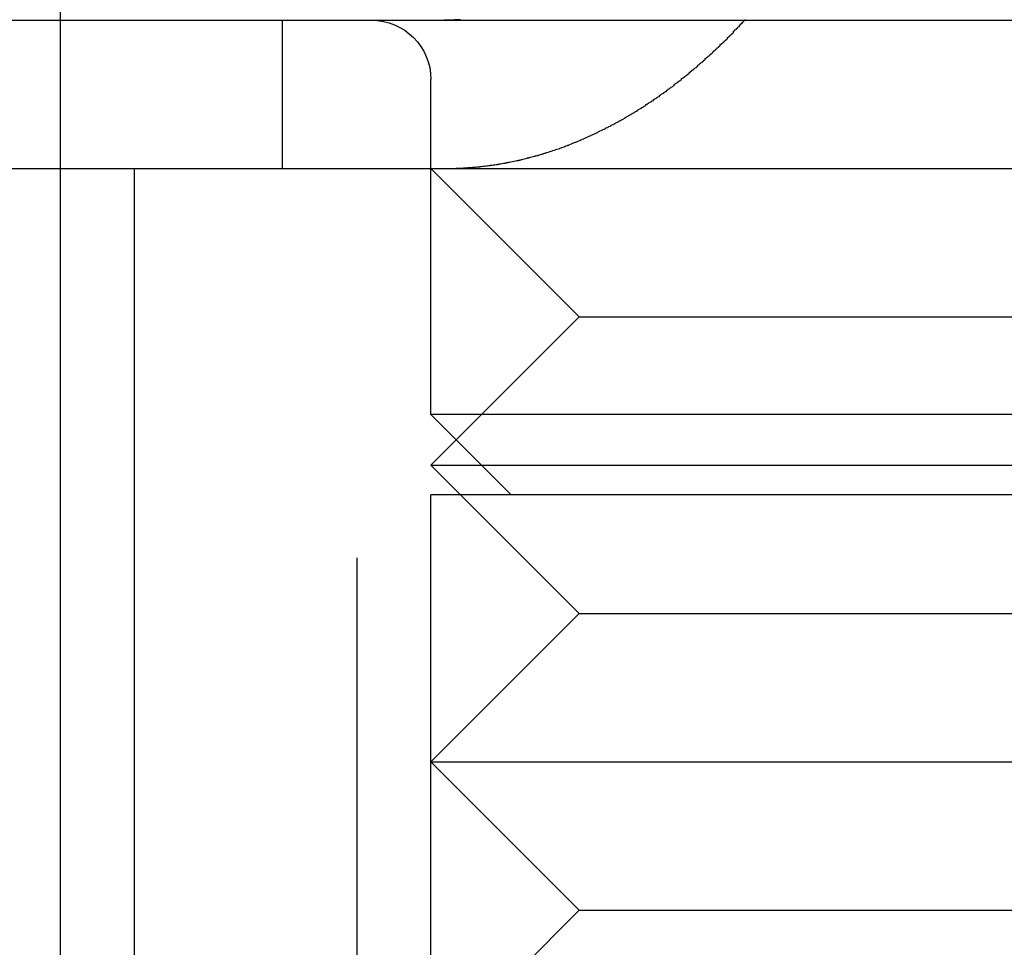
# Model space of a CAD drawing. Extents: x 2556 to 3907, y 1489 to 2027.
# Drawn here: x 2625 to 2631, y 1876 to 1882 of the extents above; entities that cross this region are included whole.
import ezdxf

# ---------------------------------------------------------------- set-up
doc = ezdxf.new("R2010")
doc.units = 0
doc.header["$LTSCALE"] = 5
doc.linetypes.add('VERDECKT', pattern=[9.525, 6.35, -3.175])
doc.layers.get('0').update_dxf_attribs({"linetype": 'CONTINUOUS'})
doc.layers.add('STEMPEL', color=3, linetype='CONTINUOUS')

# ---------------------------------------------------------------- blocks, each defined once
blk = doc.blocks.new('A$CC0F07794')
at = {"color": 1, "linetype": 'VERDECKT', "extrusion": (0, 1, -2e-16)}
for p, q in [((2023.03006, -6.23058), (2023.03006, -64.23058)), ((2021.03006, -43.91926), (2021.03006, -51.23058)), ((2022.53006, -51.23058), (2022.53006, -50.23058)), ((2023.53006, -52.88933), (2023.53006, -50.63058)), ((2024.53006, -52.23058), (2023.53006, -51.23058)), ((2024.53006, -52.23058), (2023.53006, -53.23058)), ((2024.53006, -52.23058), (2025.53006, -52.23058)), ((2025.53006, -52.23058), (2028.53006, -52.23058)), ((2028.03006, -52.88933), (2023.53006, -52.88933)), ((2024.07131, -53.43058), (2023.53006, -52.88933)), ((2023.53006, -53.23058), (2025.03006, -53.23058)), ((2024.53006, -54.23058), (2023.53006, -53.23058)), ((2025.03006, -53.23058), (2029.53006, -53.23058)), ((2028.03006, -53.43058), (2023.53006, -53.43058)), ((2023.53006, -65.68933), (2023.53006, -53.43058)), ((2024.53006, -54.23058), (2023.53006, -55.23058)), ((2024.53006, -54.23058), (2025.53006, -54.23058)), ((2025.53006, -54.23058), (2028.53006, -54.23058)), ((2023.53006, -55.23058), (2025.03006, -55.23058)), ((2024.53006, -56.23058), (2023.53006, -55.23058)), ((2025.03006, -55.23058), (2029.53006, -55.23058)), ((2024.53006, -56.23058), (2023.53006, -57.23058)), ((2024.53006, -56.23058), (2025.53006, -56.23058)), ((2025.53006, -56.23058), (2028.53006, -56.23058))]:
    blk.add_line(p, q, dxfattribs=at)
at = {"extrusion": (0, 1, -2e-16)}
for p, q in [((1957.53006, -50.23058), (2212.22744, -50.23058)), ((1957.53006, -51.23058), (2212.22744, -51.23058)), ((2021.03006, -51.23058), (2021.03006, -64.23058)), ((2021.53006, -51.23058), (2021.53006, -66.23058))]:
    blk.add_line(p, q, dxfattribs=at)
at = {"color": 1}
for points in [[(2023.78, -51.2252, 0), (2023.78, -51.2248, 0), (2023.79, -51.2245, 0), (2023.79, -51.2241, 0), (2023.8, -51.2237, 0), (2023.8, -51.2233, 0), (2023.81, -51.2229, 0), (2023.81, -51.2224, 0), (2023.82, -51.222, 0), (2023.82, -51.2216, 0), (2023.83, -51.2211, 0), (2023.83, -51.2206, 0), (2023.84, -51.2201, 0), (2023.84, -51.2196, 0), (2023.85, -51.2191, 0), (2023.85, -51.2186, 0), (2023.86, -51.2181, 0), (2023.86, -51.2175, 0), (2023.87, -51.217, 0), (2023.87, -51.2164, 0), (2023.88, -51.2158, 0), (2023.88, -51.2152, 0), (2023.89, -51.2146, 0), (2023.89, -51.214, 0), (2023.9, -51.2134, 0), (2023.9, -51.2127, 0), (2023.91, -51.2121, 0), (2023.91, -51.2114, 0), (2023.92, -51.2108, 0), (2023.92, -51.2101, 0), (2023.93, -51.2094, 0), (2023.93, -51.2086, 0), (2023.94, -51.2079, 0), (2023.94, -51.2072, 0), (2023.95, -51.2064, 0), (2023.95, -51.2057, 0), (2023.96, -51.2049, 0), (2023.97, -51.2041, 0), (2023.97, -51.2033, 0), (2023.98, -51.2025, 0), (2023.98, -51.2017, 0), (2023.99, -51.2008, 0), (2023.99, -51.2, 0), (2024, -51.1991, 0), (2024, -51.1982, 0), (2024.01, -51.1973, 0), (2024.01, -51.1964, 0), (2024.02, -51.1955, 0), (2024.02, -51.1946, 0), (2024.03, -51.1937, 0), (2024.03, -51.1927, 0), (2024.04, -51.1917, 0), (2024.04, -51.1908, 0), (2024.05, -51.1898, 0), (2024.05, -51.1888, 0), (2024.06, -51.1878, 0), (2024.06, -51.1867, 0), (2024.07, -51.1857, 0), (2024.07, -51.1846, 0), (2024.08, -51.1836, 0), (2024.08, -51.1825, 0), (2024.09, -51.1814, 0), (2024.09, -51.1803, 0), (2024.1, -51.1792, 0), (2024.1, -51.1781, 0), (2024.11, -51.1769, 0), (2024.12, -51.1758, 0), (2024.12, -51.1746, 0), (2024.13, -51.1734, 0), (2024.13, -51.1722, 0), (2024.14, -51.171, 0), (2024.14, -51.1698, 0), (2024.15, -51.1686, 0), (2024.15, -51.1673, 0), (2024.16, -51.1661, 0), (2024.16, -51.1648, 0), (2024.17, -51.1635, 0), (2024.17, -51.1623, 0), (2024.18, -51.161, 0), (2024.18, -51.1596, 0), (2024.19, -51.1583, 0), (2024.19, -51.157, 0), (2024.2, -51.1556, 0), (2024.2, -51.1543, 0), (2024.21, -51.1529, 0), (2024.21, -51.1515, 0), (2024.22, -51.1501, 0), (2024.22, -51.1487, 0), (2024.23, -51.1472, 0), (2024.23, -51.1458, 0), (2024.24, -51.1443, 0), (2024.25, -51.1429, 0), (2024.25, -51.1414, 0), (2024.26, -51.1399, 0), (2024.26, -51.1384, 0), (2024.27, -51.1369, 0), (2024.27, -51.1354, 0), (2024.28, -51.1338, 0), (2024.28, -51.1323, 0), (2024.29, -51.1307, 0), (2024.29, -51.1291, 0), (2024.3, -51.1275, 0), (2024.3, -51.1259, 0), (2024.31, -51.1243, 0), (2024.31, -51.1227, 0), (2024.32, -51.1211, 0), (2024.32, -51.1194, 0), (2024.33, -51.1178, 0), (2024.33, -51.1161, 0), (2024.34, -51.1144, 0), (2024.34, -51.1127, 0), (2024.35, -51.111, 0), (2024.35, -51.1092, 0), (2024.36, -51.1075, 0), (2024.36, -51.1058, 0), (2024.37, -51.104, 0), (2024.37, -51.1022, 0), (2024.38, -51.1004, 0), (2024.39, -51.0986, 0), (2024.39, -51.0968, 0), (2024.4, -51.095, 0), (2024.4, -51.0932, 0), (2024.41, -51.0913, 0), (2024.41, -51.0895, 0), (2024.42, -51.0876, 0), (2024.42, -51.0857, 0), (2024.43, -51.0838, 0), (2024.43, -51.0819, 0), (2024.44, -51.08, 0), (2024.44, -51.078, 0), (2024.45, -51.0761, 0), (2024.45, -51.0741, 0), (2024.46, -51.0722, 0), (2024.46, -51.0702, 0), (2024.47, -51.0682, 0), (2024.47, -51.0662, 0), (2024.48, -51.0642, 0), (2024.48, -51.0622, 0), (2024.49, -51.0601, 0), (2024.49, -51.0581, 0), (2024.5, -51.056, 0), (2024.5, -51.054, 0), (2024.51, -51.0519, 0), (2024.51, -51.0498, 0), (2024.52, -51.0477, 0), (2024.52, -51.0456, 0), (2024.53, -51.0434, 0), (2024.53, -51.0413, 0), (2024.54, -51.0392, 0), (2024.54, -51.037, 0), (2024.55, -51.0348, 0), (2024.55, -51.0326, 0), (2024.56, -51.0305, 0), (2024.56, -51.0282, 0), (2024.57, -51.026, 0), (2024.57, -51.0238, 0), (2024.58, -51.0216, 0), (2024.58, -51.0193, 0), (2024.59, -51.0171, 0), (2024.59, -51.0148, 0), (2024.6, -51.0125, 0), (2024.6, -51.0102, 0), (2024.61, -51.0079, 0), (2024.61, -51.0056, 0), (2024.62, -51.0033, 0), (2024.62, -51.0009, 0), (2024.63, -50.9986, 0), (2024.63, -50.9962, 0), (2024.64, -50.9939, 0), (2024.64, -50.9915, 0), (2024.65, -50.9891, 0), (2024.65, -50.9867, 0), (2024.66, -50.9843, 0), (2024.66, -50.9819, 0), (2024.67, -50.9795, 0), (2024.67, -50.977, 0), (2024.68, -50.9746, 0), (2024.68, -50.9721, 0), (2024.69, -50.9697, 0), (2024.69, -50.9672, 0), (2024.7, -50.9647, 0), (2024.7, -50.9622, 0), (2024.71, -50.9597, 0), (2024.71, -50.9572, 0), (2024.72, -50.9546, 0), (2024.72, -50.9521, 0), (2024.73, -50.9495, 0), (2024.73, -50.947, 0), (2024.74, -50.9444, 0), (2024.74, -50.9418, 0), (2024.75, -50.9392, 0), (2024.75, -50.9366, 0), (2024.76, -50.934, 0), (2024.76, -50.9314, 0), (2024.77, -50.9288, 0), (2024.77, -50.9262, 0), (2024.78, -50.9235, 0), (2024.78, -50.9209, 0), (2024.79, -50.9182, 0), (2024.79, -50.9155, 0), (2024.8, -50.9129, 0), (2024.8, -50.9102, 0), (2024.81, -50.9075, 0), (2024.81, -50.9048, 0), (2024.82, -50.9021, 0), (2024.82, -50.8993, 0), (2024.83, -50.8966, 0), (2024.83, -50.8939, 0), (2024.84, -50.8911, 0), (2024.84, -50.8884, 0), (2024.84, -50.8856, 0), (2024.85, -50.8828, 0), (2024.85, -50.88, 0), (2024.86, -50.8773, 0), (2024.86, -50.8745, 0), (2024.87, -50.8717, 0), (2024.87, -50.8688, 0), (2024.88, -50.866, 0), (2024.88, -50.8632, 0), (2024.89, -50.8604, 0), (2024.89, -50.8575, 0), (2024.9, -50.8547, 0), (2024.9, -50.8518, 0), (2024.91, -50.8489, 0), (2024.91, -50.8461, 0), (2024.92, -50.8432, 0), (2024.92, -50.8403, 0), (2024.92, -50.8374, 0), (2024.93, -50.8345, 0), (2024.93, -50.8316, 0), (2024.94, -50.8287, 0), (2024.94, -50.8257, 0), (2024.95, -50.8228, 0), (2024.95, -50.8199, 0), (2024.96, -50.8169, 0), (2024.96, -50.814, 0), (2024.97, -50.811, 0), (2024.97, -50.808, 0), (2024.98, -50.8051, 0), (2024.98, -50.8021, 0), (2024.98, -50.7991, 0), (2024.99, -50.7961, 0), (2024.99, -50.7931, 0), (2025, -50.7901, 0), (2025, -50.7871, 0), (2025.01, -50.7841, 0), (2025.01, -50.7811, 0), (2025.02, -50.7781, 0), (2025.02, -50.775, 0), (2025.03, -50.772, 0), (2025.03, -50.7689, 0), (2025.03, -50.7659, 0), (2025.04, -50.7628, 0), (2025.04, -50.7597, 0), (2025.05, -50.7566, 0), (2025.05, -50.7535, 0), (2025.06, -50.7503, 0), (2025.06, -50.7472, 0), (2025.07, -50.744, 0), (2025.07, -50.7408, 0), (2025.07, -50.7376, 0), (2025.08, -50.7344, 0), (2025.08, -50.7312, 0), (2025.09, -50.728, 0), (2025.09, -50.7247, 0), (2025.1, -50.7215, 0), (2025.1, -50.7182, 0), (2025.11, -50.7149, 0), (2025.11, -50.7116, 0), (2025.12, -50.7083, 0), (2025.12, -50.705, 0), (2025.12, -50.7016, 0), (2025.13, -50.6983, 0), (2025.13, -50.6949, 0), (2025.14, -50.6915, 0), (2025.14, -50.6881, 0), (2025.15, -50.6847, 0), (2025.15, -50.6813, 0), (2025.16, -50.6779, 0), (2025.16, -50.6744, 0), (2025.17, -50.671, 0), (2025.17, -50.6675, 0), (2025.17, -50.664, 0), (2025.18, -50.6605, 0), (2025.18, -50.657, 0), (2025.19, -50.6534, 0), (2025.19, -50.6499, 0), (2025.2, -50.6463, 0), (2025.2, -50.6428, 0), (2025.21, -50.6392, 0), (2025.21, -50.6356, 0), (2025.22, -50.632, 0), (2025.22, -50.6283, 0), (2025.22, -50.6247, 0), (2025.23, -50.621, 0), (2025.23, -50.6174, 0), (2025.24, -50.6137, 0), (2025.24, -50.61, 0), (2025.25, -50.6063, 0), (2025.25, -50.6026, 0), (2025.26, -50.5988, 0), (2025.26, -50.5951, 0), (2025.27, -50.5913, 0), (2025.27, -50.5876, 0), (2025.27, -50.5838, 0), (2025.28, -50.58, 0), (2025.28, -50.5762, 0), (2025.29, -50.5723, 0), (2025.29, -50.5685, 0), (2025.3, -50.5646, 0), (2025.3, -50.5608, 0), (2025.31, -50.5569, 0), (2025.31, -50.553, 0), (2025.32, -50.5491, 0), (2025.32, -50.5452, 0), (2025.33, -50.5413, 0), (2025.33, -50.5373, 0), (2025.33, -50.5334, 0), (2025.34, -50.5294, 0), (2025.34, -50.5254, 0), (2025.35, -50.5214, 0), (2025.35, -50.5174, 0), (2025.36, -50.5134, 0), (2025.36, -50.5093, 0), (2025.37, -50.5053, 0), (2025.37, -50.5012, 0), (2025.38, -50.4971, 0), (2025.38, -50.4931, 0), (2025.38, -50.489, 0), (2025.39, -50.4848, 0), (2025.39, -50.4807, 0), (2025.4, -50.4766, 0), (2025.4, -50.4724, 0), (2025.41, -50.4683, 0), (2025.41, -50.4641, 0), (2025.42, -50.4599, 0), (2025.42, -50.4557, 0), (2025.43, -50.4515, 0), (2025.43, -50.4472, 0), (2025.43, -50.443, 0), (2025.44, -50.4388, 0), (2025.44, -50.4345, 0), (2025.45, -50.4302, 0), (2025.45, -50.4259, 0), (2025.46, -50.4216, 0), (2025.46, -50.4173, 0), (2025.47, -50.413, 0), (2025.47, -50.4086, 0), (2025.48, -50.4043, 0), (2025.48, -50.3999, 0), (2025.48, -50.3956, 0), (2025.49, -50.3912, 0), (2025.49, -50.3868, 0), (2025.5, -50.3824, 0), (2025.5, -50.3779, 0), (2025.51, -50.3735, 0), (2025.51, -50.3691, 0), (2025.52, -50.3646, 0), (2025.52, -50.3601, 0), (2025.53, -50.3557, 0), (2025.53, -50.3512, 0), (2025.53, -50.3467, 0), (2025.54, -50.3422, 0), (2025.54, -50.3376, 0), (2025.55, -50.3331, 0), (2025.55, -50.3285, 0), (2025.56, -50.324, 0), (2025.56, -50.3194, 0), (2025.57, -50.3148, 0), (2025.57, -50.3102, 0), (2025.57, -50.3056, 0), (2025.58, -50.301, 0), (2025.58, -50.2964, 0), (2025.59, -50.2917, 0), (2025.59, -50.2871, 0), (2025.6, -50.2824, 0), (2025.6, -50.2778, 0), (2025.61, -50.2731, 0), (2025.61, -50.2684, 0), (2025.61, -50.2637, 0), (2025.62, -50.259, 0), (2025.62, -50.2542, 0), (2025.63, -50.2495, 0), (2025.63, -50.2447, 0), (2025.64, -50.24, 0), (2025.64, -50.2352, 0), (2025.65, -50.2304, 0), (2025.65, -50.2256, 0)], [(2023.73, -50.2273, 0), (2023.73, -50.2274, 0), (2023.73, -50.2275, 0), (2023.73, -50.2275, 0), (2023.73, -50.2276, 0), (2023.73, -50.2277, 0), (2023.72, -50.2278, 0), (2023.72, -50.2278, 0), (2023.72, -50.2279, 0), (2023.72, -50.228, 0), (2023.72, -50.228, 0), (2023.72, -50.2281, 0), (2023.72, -50.2281, 0), (2023.72, -50.2282, 0), (2023.71, -50.2283, 0), (2023.71, -50.2283, 0), (2023.71, -50.2284, 0), (2023.71, -50.2284, 0), (2023.71, -50.2285, 0), (2023.71, -50.2286, 0), (2023.71, -50.2286, 0), (2023.71, -50.2287, 0), (2023.7, -50.2287, 0), (2023.7, -50.2288, 0), (2023.7, -50.2288, 0), (2023.7, -50.2289, 0), (2023.7, -50.2289, 0), (2023.7, -50.229, 0), (2023.7, -50.229, 0), (2023.7, -50.2291, 0), (2023.69, -50.2291, 0), (2023.69, -50.2292, 0), (2023.69, -50.2292, 0), (2023.69, -50.2293, 0), (2023.69, -50.2293, 0), (2023.69, -50.2294, 0), (2023.69, -50.2294, 0), (2023.69, -50.2295, 0), (2023.68, -50.2295, 0), (2023.68, -50.2295, 0), (2023.68, -50.2296, 0), (2023.68, -50.2296, 0), (2023.68, -50.2297, 0), (2023.68, -50.2297, 0), (2023.68, -50.2297, 0), (2023.68, -50.2298, 0), (2023.67, -50.2298, 0), (2023.67, -50.2298, 0), (2023.67, -50.2299, 0), (2023.67, -50.2299, 0), (2023.67, -50.2299, 0), (2023.67, -50.23, 0), (2023.67, -50.23, 0), (2023.67, -50.23, 0), (2023.66, -50.2301, 0), (2023.66, -50.2301, 0), (2023.66, -50.2301, 0), (2023.66, -50.2301, 0), (2023.66, -50.2302, 0), (2023.66, -50.2302, 0), (2023.66, -50.2302, 0), (2023.65, -50.2302, 0), (2023.65, -50.2303, 0), (2023.65, -50.2303, 0), (2023.65, -50.2303, 0), (2023.65, -50.2303, 0), (2023.65, -50.2304, 0), (2023.65, -50.2304, 0), (2023.65, -50.2304, 0), (2023.64, -50.2304, 0), (2023.64, -50.2304, 0), (2023.64, -50.2304, 0), (2023.64, -50.2305, 0), (2023.64, -50.2305, 0), (2023.64, -50.2305, 0), (2023.64, -50.2305, 0), (2023.64, -50.2305, 0), (2023.63, -50.2305, 0), (2023.63, -50.2305, 0), (2023.63, -50.2305, 0), (2023.63, -50.2305, 0), (2023.63, -50.2306, 0), (2023.63, -50.2306, 0), (2023.63, -50.2306, 0), (2023.63, -50.2306, 0), (2023.62, -50.2306, 0), (2023.62, -50.2306, 0), (2023.62, -50.2306, 0), (2023.62, -50.2306, 0), (2023.62, -50.2306, 0), (2023.62, -50.2306, 0)], [(2023.62, -51.2306, 0), (2023.62, -51.2306, 0), (2023.62, -51.2306, 0), (2023.62, -51.2306, 0), (2023.62, -51.2306, 0), (2023.62, -51.2306, 0), (2023.63, -51.2306, 0), (2023.63, -51.2306, 0), (2023.63, -51.2306, 0), (2023.63, -51.2306, 0), (2023.63, -51.2305, 0), (2023.63, -51.2305, 0), (2023.63, -51.2305, 0), (2023.63, -51.2305, 0), (2023.64, -51.2305, 0), (2023.64, -51.2305, 0), (2023.64, -51.2305, 0), (2023.64, -51.2305, 0), (2023.64, -51.2305, 0), (2023.64, -51.2305, 0), (2023.64, -51.2304, 0), (2023.64, -51.2304, 0), (2023.65, -51.2304, 0), (2023.65, -51.2304, 0), (2023.65, -51.2304, 0), (2023.65, -51.2304, 0), (2023.65, -51.2304, 0), (2023.65, -51.2303, 0), (2023.65, -51.2303, 0), (2023.66, -51.2303, 0), (2023.66, -51.2303, 0), (2023.66, -51.2303, 0), (2023.66, -51.2302, 0), (2023.66, -51.2302, 0), (2023.66, -51.2302, 0), (2023.66, -51.2302, 0), (2023.66, -51.2301, 0), (2023.67, -51.2301, 0), (2023.67, -51.2301, 0), (2023.67, -51.2301, 0), (2023.67, -51.23, 0), (2023.67, -51.23, 0), (2023.67, -51.23, 0), (2023.67, -51.23, 0), (2023.67, -51.2299, 0), (2023.68, -51.2299, 0), (2023.68, -51.2299, 0), (2023.68, -51.2298, 0), (2023.68, -51.2298, 0), (2023.68, -51.2298, 0), (2023.68, -51.2297, 0), (2023.68, -51.2297, 0), (2023.68, -51.2297, 0), (2023.69, -51.2296, 0), (2023.69, -51.2296, 0), (2023.69, -51.2296, 0), (2023.69, -51.2295, 0), (2023.69, -51.2295, 0), (2023.69, -51.2295, 0), (2023.69, -51.2294, 0), (2023.69, -51.2294, 0), (2023.7, -51.2293, 0), (2023.7, -51.2293, 0), (2023.7, -51.2293, 0), (2023.7, -51.2292, 0), (2023.7, -51.2292, 0), (2023.7, -51.2291, 0), (2023.7, -51.2291, 0), (2023.7, -51.229, 0), (2023.71, -51.229, 0), (2023.71, -51.2289, 0), (2023.71, -51.2289, 0), (2023.71, -51.2288, 0), (2023.71, -51.2288, 0), (2023.71, -51.2287, 0), (2023.71, -51.2287, 0), (2023.71, -51.2286, 0), (2023.72, -51.2286, 0), (2023.72, -51.2285, 0), (2023.72, -51.2285, 0), (2023.72, -51.2284, 0), (2023.72, -51.2284, 0), (2023.72, -51.2283, 0), (2023.72, -51.2283, 0), (2023.72, -51.2282, 0), (2023.73, -51.2282, 0), (2023.73, -51.2281, 0), (2023.73, -51.228, 0), (2023.73, -51.228, 0), (2023.73, -51.2279, 0), (2023.73, -51.2279, 0), (2023.73, -51.2278, 0), (2023.73, -51.2277, 0), (2023.74, -51.2277, 0), (2023.74, -51.2276, 0), (2023.74, -51.2276, 0), (2023.74, -51.2275, 0), (2023.74, -51.2274, 0), (2023.74, -51.2274, 0), (2023.74, -51.2273, 0), (2023.74, -51.2272, 0), (2023.75, -51.2272, 0), (2023.75, -51.2271, 0), (2023.75, -51.227, 0), (2023.75, -51.227, 0), (2023.75, -51.2269, 0), (2023.75, -51.2268, 0), (2023.75, -51.2267, 0), (2023.75, -51.2267, 0), (2023.75, -51.2266, 0), (2023.76, -51.2265, 0), (2023.76, -51.2265, 0), (2023.76, -51.2264, 0), (2023.76, -51.2263, 0), (2023.76, -51.2262, 0), (2023.76, -51.2262, 0), (2023.76, -51.2261, 0), (2023.76, -51.226, 0), (2023.77, -51.2259, 0), (2023.77, -51.2258, 0), (2023.77, -51.2258, 0), (2023.77, -51.2257, 0), (2023.77, -51.2256, 0), (2023.77, -51.2255, 0), (2023.77, -51.2254, 0), (2023.77, -51.2253, 0), (2023.78, -51.2253, 0), (2023.78, -51.2252, 0)]]:
    blk.add_polyline3d(points, dxfattribs=at)
at = {"color": 1, "linetype": 'VERDECKT', "extrusion": (0, -2e-16, -1)}
blk.add_arc((-2023.13006, -50.63058), 0.4, 90, 180, dxfattribs=at)

msp = doc.modelspace()

# ---------------------------------------------------------------- block references
at = {"layer": 'STEMPEL'}
msp.add_blockref('A$CC0F07794', (603.819, 1932.579), dxfattribs=at)

doc.saveas('drawing.dxf')
